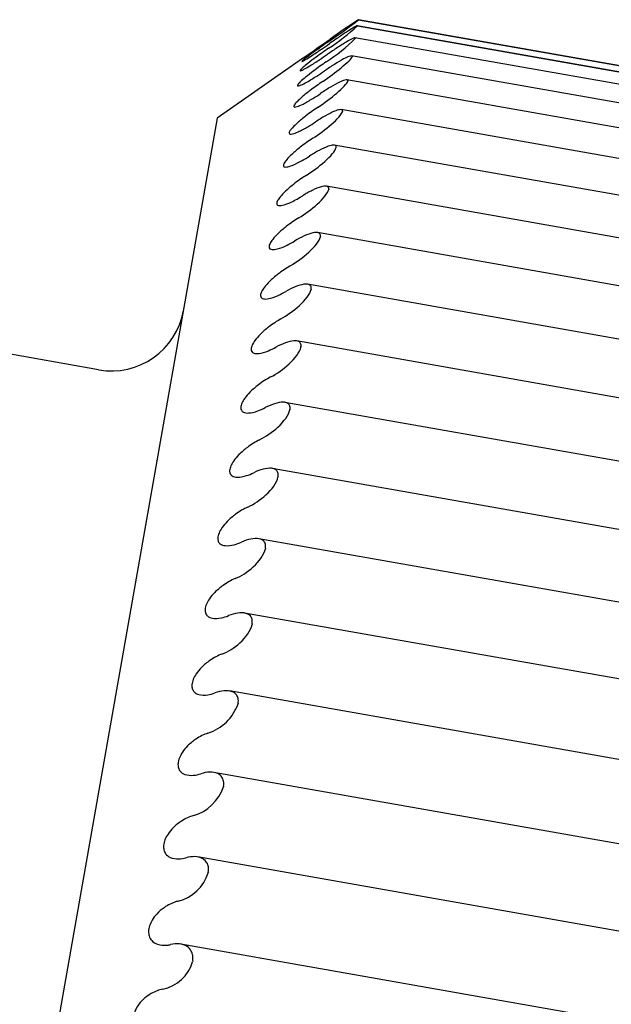
# Model space of a CAD drawing. Units: millimetres. Extents: x -2327 to -1073, y -410 to 978.
# Drawn here: x -1103 to -1101, y 289 to 293 of the extents above; entities that cross this region are included whole.
import ezdxf

# ---------------------------------------------------------------- set-up
doc = ezdxf.new("R2010")
doc.units = ezdxf.units.MM
doc.layers.add('DV2_0', color=7, linetype='Continuous')

msp = doc.modelspace()

# ---------------------------------------------------------------- linework, layer by layer
at = {"layer": 'DV2_0', "color": 7, "linetype": 'Continuous'}
for p, q in [((-1098.6535, 292.9155), (-1101.7071, 293.4539)), ((-1101.7067, 293.4538), (-1101.7067, 293.4537)), ((-1101.7067, 293.4537), (-1098.6538, 292.9154)), ((-1098.6572, 292.8906), (-1101.7123, 293.4293)), ((-1101.7111, 293.4286), (-1101.7112, 293.4284)), ((-1101.7112, 293.4284), (-1098.6583, 292.8901)), ((-1098.6654, 292.8409), (-1101.7218, 293.3799)), ((-1101.72, 293.3783), (-1101.7201, 293.378)), ((-1101.937, 293.2953), (-1102.2854, 293.0514)), ((-1098.6774, 292.7666), (-1101.7357, 293.3059)), ((-1101.7333, 293.303), (-1101.7334, 293.3025)), ((-1098.6928, 292.6679), (-1101.7542, 293.2077)), ((-1101.7509, 293.2031), (-1101.751, 293.2025)), ((-1098.7124, 292.5452), (-1101.7781, 293.0858)), ((-1102.2854, 293.0514), (-1104.3691, 281.2337)), ((-1101.7728, 293.0789), (-1101.7729, 293.0781)), ((-1098.7361, 292.3992), (-1101.8061, 292.9405)), ((-1101.7989, 292.9309), (-1101.799, 292.93)), ((-1098.7636, 292.2302), (-1101.8382, 292.7724)), ((-1101.8291, 292.7597), (-1101.8292, 292.7588)), ((-1098.7937, 292.0389), (-1101.8745, 292.5822)), ((-1101.8632, 292.566), (-1101.8634, 292.565)), ((-1098.8276, 291.8262), (-1101.9157, 292.3707)), ((-1101.9012, 292.3506), (-1101.9014, 292.3494)), ((-1102.7718, 292.0202), (-1103.8551, 292.2112)), ((-1098.8652, 291.5929), (-1101.9606, 292.1387)), ((-1101.9429, 292.1143), (-1101.9431, 292.113)), ((-1098.9062, 291.34), (-1102.0089, 291.8871)), ((-1101.9881, 291.858), (-1101.9883, 291.8566)), ((-1098.9499, 291.0683), (-1102.0605, 291.6167)), ((-1102.0366, 291.5828), (-1102.0369, 291.5813)), ((-1098.9959, 290.7788), (-1102.1155, 291.3289)), ((-1102.0883, 291.2897), (-1102.0886, 291.2881)), ((-1099.0447, 290.4729), (-1102.1744, 291.0247)), ((-1102.1429, 290.9799), (-1102.1432, 290.9782)), ((-1099.0963, 290.1517), (-1102.2362, 290.7054)), ((-1102.2003, 290.6546), (-1102.2006, 290.6528)), ((-1099.1503, 289.8166), (-1102.3004, 290.372)), ((-1102.2601, 290.3151), (-1102.2605, 290.3133)), ((-1099.2066, 289.4688), (-1102.3668, 290.026)), ((-1102.3223, 289.9627), (-1102.3226, 289.9609)), ((-1099.2641, 289.1095), (-1102.4352, 289.6687)), ((-1102.3864, 289.5989), (-1102.3868, 289.597))]:
    msp.add_line(p, q, dxfattribs=at)
for centre, radius, start, end in [((-1103.1528, 295.3146), 2.3567, 304.3175, 307.8506), ((-1100.5328, 291.6097), 2.1861, 122.4785, 126.171), ((-1102.3501, 294.1343), 0.9521, 303.1377, 312.1483), ((-1112.0832, 308.0288), 17.8892, 304.56026, 304.99738), ((-1102.1808, 293.8247), 0.6418, 302.1328, 315.8827), ((-1102.7197, 292.3156), 0.3, 260, 350), ((-1102.3836, 290.7174), 0.1941, 287.8506, 340.5662), ((-1102.4335, 290.3704), 0.1823, 285.8928, 341.7298), ((-1102.4859, 290.0112), 0.1708, 283.7261, 342.8667), ((-1102.5403, 289.6411), 0.1598, 281.333, 343.9819)]:
    msp.add_arc(centre, radius, start, end, dxfattribs=at)
for points, knots in [([(-1101.7111, 293.4286), (-1101.711, 293.4294), (-1101.7123, 293.4293), (-1101.7147, 293.4282), (-1101.7172, 293.4272), (-1101.7208, 293.4252), (-1101.7252, 293.4227), (-1101.7313, 293.4191), (-1101.7391, 293.4143), (-1101.7475, 293.4089), (-1101.7591, 293.4015), (-1101.7724, 293.3927), (-1101.7859, 293.3836), (-1101.799, 293.3747), (-1101.8127, 293.3653), (-1101.8263, 293.3558)], [0, 0, 0, 0, 0.139167, 0.139167, 0.139167, 0.27722, 0.27722, 0.27722, 0.471423, 0.471423, 0.471423, 0.740503, 0.740503, 0.740503, 1, 1, 1, 1]), ([(-1101.8241, 293.3682), (-1101.8413, 293.3562), (-1101.8587, 293.3438), (-1101.875, 293.3322), (-1101.8869, 293.3236), (-1101.8984, 293.3153), (-1101.9085, 293.3078), (-1101.9159, 293.3023), (-1101.9226, 293.2972), (-1101.928, 293.2931), (-1101.9322, 293.2898), (-1101.9356, 293.287), (-1101.9376, 293.2851), (-1101.9397, 293.2832), (-1101.9404, 293.2822), (-1101.9397, 293.2822), (-1101.9391, 293.2822), (-1101.9373, 293.283), (-1101.9347, 293.2844), (-1101.9319, 293.2859), (-1101.9281, 293.2881), (-1101.9238, 293.2908), (-1101.9169, 293.295), (-1101.9085, 293.3004), (-1101.8994, 293.3063), (-1101.8868, 293.3145), (-1101.8726, 293.324), (-1101.8582, 293.3338), (-1101.8477, 293.3409), (-1101.837, 293.3483), (-1101.8263, 293.3558)], [0, 0, 0, 0, 0.167602, 0.167602, 0.167602, 0.289393, 0.289393, 0.289393, 0.378592, 0.378592, 0.378592, 0.449219, 0.449219, 0.449219, 0.520445, 0.520445, 0.520445, 0.583515, 0.583515, 0.583515, 0.649303, 0.649303, 0.649303, 0.752338, 0.752338, 0.752338, 0.896051, 0.896051, 0.896051, 1, 1, 1, 1]), ([(-1101.72, 293.3783), (-1101.7198, 293.3797), (-1101.7209, 293.3801), (-1101.7233, 293.3795), (-1101.7257, 293.379), (-1101.7292, 293.3775), (-1101.7335, 293.3755), (-1101.7396, 293.3725), (-1101.7472, 293.3683), (-1101.7555, 293.3634), (-1101.767, 293.3566), (-1101.7802, 293.3483), (-1101.7937, 293.3395), (-1101.8067, 293.331), (-1101.8204, 293.3218), (-1101.834, 293.3124)], [0, 0, 0, 0, 0.139167, 0.139167, 0.139167, 0.27722, 0.27722, 0.27722, 0.471423, 0.471423, 0.471423, 0.740503, 0.740503, 0.740503, 1, 1, 1, 1]), ([(-1101.8296, 293.3371), (-1101.8468, 293.3251), (-1101.8642, 293.3127), (-1101.8806, 293.3007), (-1101.8925, 293.2919), (-1101.9041, 293.2831), (-1101.9142, 293.2752), (-1101.9217, 293.2693), (-1101.9286, 293.2637), (-1101.934, 293.259), (-1101.9383, 293.2553), (-1101.9417, 293.252), (-1101.9439, 293.2496), (-1101.946, 293.2472), (-1101.9469, 293.2456), (-1101.9463, 293.2451), (-1101.9457, 293.2446), (-1101.9441, 293.2449), (-1101.9415, 293.2458), (-1101.9388, 293.2469), (-1101.9351, 293.2486), (-1101.9308, 293.2509), (-1101.9241, 293.2544), (-1101.9157, 293.2592), (-1101.9067, 293.2647), (-1101.8942, 293.2723), (-1101.8801, 293.2813), (-1101.8657, 293.2908), (-1101.8553, 293.2977), (-1101.8446, 293.305), (-1101.834, 293.3124)], [0, 0, 0, 0, 0.167667, 0.167667, 0.167667, 0.28951, 0.28951, 0.28951, 0.378747, 0.378747, 0.378747, 0.449403, 0.449403, 0.449403, 0.52066, 0.52066, 0.52066, 0.583756, 0.583756, 0.583756, 0.649571, 0.649571, 0.649571, 0.752648, 0.752648, 0.752648, 0.89642, 0.89642, 0.89642, 1, 1, 1, 1]), ([(-1101.8536, 293.2009), (-1101.8273, 293.2188), (-1101.8008, 293.2384), (-1101.7546, 293.2763), (-1101.7346, 293.2955), (-1101.7334, 293.3025)], [0, 0, 0, 0, 0.5, 0.5, 1, 1, 1, 1]), ([(-1101.7333, 293.303), (-1101.7329, 293.3049), (-1101.734, 293.3059), (-1101.7363, 293.3059), (-1101.7385, 293.3059), (-1101.742, 293.3049), (-1101.7462, 293.3033), (-1101.7522, 293.301), (-1101.7597, 293.2974), (-1101.768, 293.293), (-1101.7793, 293.2869), (-1101.7924, 293.2792), (-1101.8058, 293.2707), (-1101.8188, 293.2626), (-1101.8324, 293.2536), (-1101.846, 293.2444)], [0, 0, 0, 0, 0.139167, 0.139167, 0.139167, 0.27722, 0.27722, 0.27722, 0.471423, 0.471423, 0.471423, 0.740503, 0.740503, 0.740503, 1, 1, 1, 1]), ([(-1101.8395, 293.2813), (-1101.8566, 293.2695), (-1101.8741, 293.2569), (-1101.8904, 293.2446), (-1101.9024, 293.2356), (-1101.9141, 293.2265), (-1101.9243, 293.2181), (-1101.9318, 293.2118), (-1101.9388, 293.2058), (-1101.9443, 293.2006), (-1101.9486, 293.1964), (-1101.9522, 293.1927), (-1101.9544, 293.1898), (-1101.9567, 293.1869), (-1101.9576, 293.1847), (-1101.9571, 293.1836), (-1101.9567, 293.1826), (-1101.9551, 293.1825), (-1101.9526, 293.183), (-1101.95, 293.1835), (-1101.9464, 293.1848), (-1101.9421, 293.1866), (-1101.9355, 293.1895), (-1101.9273, 293.1938), (-1101.9184, 293.1987), (-1101.906, 293.2057), (-1101.8919, 293.2142), (-1101.8777, 293.2233), (-1101.8673, 293.23), (-1101.8566, 293.2371), (-1101.846, 293.2444)], [0, 0, 0, 0, 0.167664, 0.167664, 0.167664, 0.289512, 0.289512, 0.289512, 0.378752, 0.378752, 0.378752, 0.449411, 0.449411, 0.449411, 0.520669, 0.520669, 0.520669, 0.583767, 0.583767, 0.583767, 0.649584, 0.649584, 0.649584, 0.752661, 0.752661, 0.752661, 0.896436, 0.896436, 0.896436, 1, 1, 1, 1]), ([(-1101.7509, 293.2031), (-1101.7505, 293.2055), (-1101.7515, 293.207), (-1101.7536, 293.2076), (-1101.7558, 293.2081), (-1101.7592, 293.2077), (-1101.7633, 293.2065), (-1101.7691, 293.2049), (-1101.7766, 293.2019), (-1101.7847, 293.198), (-1101.796, 293.1926), (-1101.8089, 293.1854), (-1101.8222, 293.1775), (-1101.8351, 293.1698), (-1101.8487, 293.1611), (-1101.8623, 293.152)], [0, 0, 0, 0, 0.139167, 0.139167, 0.139167, 0.27722, 0.27722, 0.27722, 0.471423, 0.471423, 0.471423, 0.740503, 0.740503, 0.740503, 1, 1, 1, 1]), ([(-1101.8536, 293.2009), (-1101.8707, 293.1893), (-1101.8882, 293.1768), (-1101.9046, 293.1642), (-1101.9166, 293.1551), (-1101.9283, 293.1457), (-1101.9386, 293.1368), (-1101.9462, 293.1302), (-1101.9532, 293.1238), (-1101.9588, 293.118), (-1101.9633, 293.1135), (-1101.9669, 293.1093), (-1101.9692, 293.1059), (-1101.9716, 293.1025), (-1101.9726, 293.0998), (-1101.9722, 293.0981), (-1101.9718, 293.0967), (-1101.9703, 293.096), (-1101.9679, 293.096), (-1101.9654, 293.0961), (-1101.9619, 293.0969), (-1101.9577, 293.0983), (-1101.9512, 293.1005), (-1101.9431, 293.1041), (-1101.9342, 293.1086), (-1101.922, 293.1148), (-1101.9081, 293.1228), (-1101.8938, 293.1316), (-1101.8835, 293.1379), (-1101.8729, 293.1448), (-1101.8623, 293.152)], [0, 0, 0, 0, 0.167657, 0.167657, 0.167657, 0.289509, 0.289509, 0.289509, 0.378751, 0.378751, 0.378751, 0.449411, 0.449411, 0.449411, 0.520672, 0.520672, 0.520672, 0.58377, 0.58377, 0.58377, 0.649587, 0.649587, 0.649587, 0.752664, 0.752664, 0.752664, 0.896438, 0.896438, 0.896438, 1, 1, 1, 1]), ([(-1101.872, 293.0964), (-1101.8458, 293.114), (-1101.8192, 293.1336), (-1101.7729, 293.1729), (-1101.7526, 293.1935), (-1101.751, 293.2025)], [0, 0, 0, 0, 0.5, 0.5, 1, 1, 1, 1]), ([(-1101.872, 293.0964), (-1101.8891, 293.0851), (-1101.9066, 293.0726), (-1101.923, 293.0598), (-1101.935, 293.0505), (-1101.9468, 293.0409), (-1101.9572, 293.0316), (-1101.9648, 293.0247), (-1101.9719, 293.0179), (-1101.9776, 293.0117), (-1101.9821, 293.0068), (-1101.9858, 293.0022), (-1101.9882, 292.9983), (-1101.9906, 292.9944), (-1101.9918, 292.9911), (-1101.9914, 292.9889), (-1101.9912, 292.987), (-1101.9897, 292.9858), (-1101.9874, 292.9854), (-1101.985, 292.9849), (-1101.9815, 292.9853), (-1101.9775, 292.9862), (-1101.9711, 292.9877), (-1101.9631, 292.9908), (-1101.9543, 292.9947), (-1101.9422, 293.0002), (-1101.9284, 293.0076), (-1101.9142, 293.0159), (-1101.904, 293.022), (-1101.8934, 293.0286), (-1101.8828, 293.0356)], [0, 0, 0, 0, 0.167585, 0.167585, 0.167585, 0.289399, 0.289399, 0.289399, 0.378612, 0.378612, 0.378612, 0.449248, 0.449248, 0.449248, 0.520485, 0.520485, 0.520485, 0.583562, 0.583562, 0.583562, 0.649355, 0.649355, 0.649355, 0.752395, 0.752395, 0.752395, 0.896116, 0.896116, 0.896116, 1, 1, 1, 1]), ([(-1101.7728, 293.0789), (-1101.7723, 293.0818), (-1101.7732, 293.0839), (-1101.7752, 293.085), (-1101.7773, 293.086), (-1101.7806, 293.0861), (-1101.7847, 293.0855), (-1101.7903, 293.0846), (-1101.7977, 293.0821), (-1101.8057, 293.0788), (-1101.8169, 293.0741), (-1101.8297, 293.0676), (-1101.8429, 293.0601), (-1101.8558, 293.0528), (-1101.8693, 293.0445), (-1101.8828, 293.0356)], [0, 0, 0, 0, 0.139167, 0.139167, 0.139167, 0.27722, 0.27722, 0.27722, 0.471423, 0.471423, 0.471423, 0.740503, 0.740503, 0.740503, 1, 1, 1, 1]), ([(-1101.8947, 292.9682), (-1101.8685, 292.9852), (-1101.8419, 293.0048), (-1101.7954, 293.0453), (-1101.7748, 293.0673), (-1101.7729, 293.0781)], [0, 0, 0, 0, 0.5, 0.5, 1, 1, 1, 1]), ([(-1101.8947, 292.9682), (-1101.9119, 292.957), (-1101.9296, 292.9444), (-1101.9462, 292.9314), (-1101.9582, 292.922), (-1101.9699, 292.9122), (-1101.9803, 292.9026), (-1101.9879, 292.8955), (-1101.995, 292.8883), (-1102.0007, 292.8817), (-1102.0052, 292.8765), (-1102.0089, 292.8715), (-1102.0114, 292.8671), (-1102.0138, 292.8628), (-1102.015, 292.8591), (-1102.0148, 292.8564), (-1102.0146, 292.854), (-1102.0132, 292.8523), (-1102.011, 292.8514), (-1102.0086, 292.8505), (-1102.0052, 292.8504), (-1102.0012, 292.8509), (-1101.9949, 292.8518), (-1101.9869, 292.8542), (-1101.9782, 292.8576), (-1101.9662, 292.8624), (-1101.9524, 292.8692), (-1101.9383, 292.8771), (-1101.9282, 292.8827), (-1101.9179, 292.889), (-1101.9074, 292.8957)], [0, 0, 0, 0, 0.169663, 0.169663, 0.169663, 0.29083, 0.29083, 0.29083, 0.379694, 0.379694, 0.379694, 0.450152, 0.450152, 0.450152, 0.521198, 0.521198, 0.521198, 0.584238, 0.584238, 0.584238, 0.65014, 0.65014, 0.65014, 0.753526, 0.753526, 0.753526, 0.89769, 0.89769, 0.89769, 1, 1, 1, 1]), ([(-1101.9214, 292.8166), (-1101.8953, 292.8332), (-1101.8688, 292.8526), (-1101.822, 292.894), (-1101.8013, 292.9173), (-1101.799, 292.93)], [0, 0, 0, 0, 0.5, 0.5, 1, 1, 1, 1]), ([(-1101.7989, 292.9309), (-1101.7983, 292.9344), (-1101.7991, 292.937), (-1101.8011, 292.9386), (-1101.803, 292.9402), (-1101.8062, 292.9408), (-1101.8102, 292.9406), (-1101.8158, 292.9404), (-1101.823, 292.9386), (-1101.8309, 292.9358), (-1101.8419, 292.9319), (-1101.8546, 292.926), (-1101.8678, 292.919), (-1101.8805, 292.9123), (-1101.894, 292.9043), (-1101.9074, 292.8957)], [0, 0, 0, 0, 0.139167, 0.139167, 0.139167, 0.27722, 0.27722, 0.27722, 0.471423, 0.471423, 0.471423, 0.740503, 0.740503, 0.740503, 1, 1, 1, 1]), ([(-1101.9214, 292.8166), (-1101.9277, 292.8126), (-1101.9341, 292.8084), (-1101.9404, 292.8041), (-1101.9583, 292.7918), (-1101.9765, 292.778), (-1101.9929, 292.7638), (-1102.0022, 292.7557), (-1102.0111, 292.7473), (-1102.0187, 292.7392), (-1102.0247, 292.7328), (-1102.0301, 292.7263), (-1102.0341, 292.7205), (-1102.0375, 292.7156), (-1102.0399, 292.7111), (-1102.0412, 292.7072), (-1102.0424, 292.7034), (-1102.0425, 292.7002), (-1102.0414, 292.6978), (-1102.0403, 292.6956), (-1102.0382, 292.6942), (-1102.0353, 292.6934), (-1102.0313, 292.6924), (-1102.0256, 292.6928), (-1102.0191, 292.6941), (-1102.0102, 292.696), (-1101.9995, 292.6998), (-1101.9882, 292.7047), (-1101.9731, 292.7114), (-1101.9565, 292.7203), (-1101.9399, 292.7305), (-1101.9386, 292.7313), (-1101.9374, 292.732), (-1101.9362, 292.7328)], [0, 0, 0, 0, 0.06224, 0.06224, 0.06224, 0.239126, 0.239126, 0.239126, 0.338638, 0.338638, 0.338638, 0.417118, 0.417118, 0.417118, 0.482561, 0.482561, 0.482561, 0.548228, 0.548228, 0.548228, 0.610956, 0.610956, 0.610956, 0.699573, 0.699573, 0.699573, 0.822674, 0.822674, 0.822674, 0.987899, 0.987899, 0.987899, 1, 1, 1, 1]), ([(-1101.8291, 292.7597), (-1101.8284, 292.7637), (-1101.8291, 292.7669), (-1101.831, 292.769), (-1101.8328, 292.7711), (-1101.8359, 292.7722), (-1101.8398, 292.7726), (-1101.8453, 292.773), (-1101.8524, 292.7719), (-1101.8602, 292.7696), (-1101.8711, 292.7666), (-1101.8837, 292.7613), (-1101.8968, 292.7549), (-1101.9094, 292.7487), (-1101.9228, 292.7411), (-1101.9362, 292.7328)], [0, 0, 0, 0, 0.139167, 0.139167, 0.139167, 0.27722, 0.27722, 0.27722, 0.471423, 0.471423, 0.471423, 0.740503, 0.740503, 0.740503, 1, 1, 1, 1]), ([(-1101.9521, 292.6424), (-1101.9261, 292.6583), (-1101.8996, 292.6776), (-1101.8527, 292.7198), (-1101.8318, 292.7442), (-1101.8292, 292.7588)], [0, 0, 0, 0, 0.5, 0.5, 1, 1, 1, 1]), ([(-1101.9521, 292.6424), (-1101.9689, 292.6321), (-1101.9863, 292.6201), (-1102.0028, 292.6072), (-1102.0148, 292.5978), (-1102.0267, 292.5877), (-1102.0373, 292.5774), (-1102.045, 292.5698), (-1102.0523, 292.562), (-1102.0582, 292.5546), (-1102.0628, 292.5487), (-1102.0668, 292.5428), (-1102.0694, 292.5376), (-1102.0721, 292.5324), (-1102.0735, 292.5276), (-1102.0735, 292.5239), (-1102.0734, 292.5205), (-1102.0723, 292.5179), (-1102.0702, 292.516), (-1102.068, 292.5141), (-1102.0648, 292.513), (-1102.061, 292.5126), (-1102.055, 292.512), (-1102.0473, 292.5131), (-1102.0389, 292.5154), (-1102.0271, 292.5185), (-1102.0137, 292.5239), (-1101.9998, 292.5306), (-1101.9898, 292.5356), (-1101.9793, 292.5413), (-1101.9688, 292.5476)], [0, 0, 0, 0, 0.167587, 0.167587, 0.167587, 0.289465, 0.289465, 0.289465, 0.378719, 0.378719, 0.378719, 0.449387, 0.449387, 0.449387, 0.520654, 0.520654, 0.520654, 0.583756, 0.583756, 0.583756, 0.64957, 0.64957, 0.64957, 0.752638, 0.752638, 0.752638, 0.896401, 0.896401, 0.896401, 1, 1, 1, 1]), ([(-1101.9867, 292.4463), (-1101.9608, 292.4615), (-1101.9344, 292.4804), (-1101.8874, 292.5232), (-1101.8663, 292.5486), (-1101.8634, 292.565)], [0, 0, 0, 0, 0.5, 0.5, 1, 1, 1, 1]), ([(-1101.8632, 292.566), (-1101.8624, 292.5705), (-1101.863, 292.5742), (-1101.8648, 292.5768), (-1101.8666, 292.5795), (-1101.8696, 292.5811), (-1101.8734, 292.582), (-1101.8788, 292.5831), (-1101.8857, 292.5826), (-1101.8935, 292.581), (-1101.9042, 292.5787), (-1101.9167, 292.5742), (-1101.9296, 292.5683), (-1101.9422, 292.5626), (-1101.9555, 292.5556), (-1101.9688, 292.5476)], [0, 0, 0, 0, 0.139167, 0.139167, 0.139167, 0.27722, 0.27722, 0.27722, 0.471423, 0.471423, 0.471423, 0.740503, 0.740503, 0.740503, 1, 1, 1, 1]), ([(-1101.9867, 292.4463), (-1102.0035, 292.4364), (-1102.0208, 292.4247), (-1102.0372, 292.4119), (-1102.0493, 292.4025), (-1102.0611, 292.3923), (-1102.0718, 292.3817), (-1102.0796, 292.374), (-1102.0868, 292.366), (-1102.0928, 292.3582), (-1102.0975, 292.352), (-1102.1015, 292.3458), (-1102.1042, 292.3402), (-1102.107, 292.3345), (-1102.1085, 292.3293), (-1102.1085, 292.325), (-1102.1086, 292.3213), (-1102.1075, 292.3182), (-1102.1055, 292.3159), (-1102.1034, 292.3135), (-1102.1003, 292.3119), (-1102.0965, 292.311), (-1102.0907, 292.3097), (-1102.0831, 292.3102), (-1102.0748, 292.3118), (-1102.0632, 292.3141), (-1102.0499, 292.3187), (-1102.0361, 292.3249), (-1102.0261, 292.3294), (-1102.0157, 292.3347), (-1102.0053, 292.3407)], [0, 0, 0, 0, 0.167559, 0.167559, 0.167559, 0.289446, 0.289446, 0.289446, 0.378705, 0.378705, 0.378705, 0.449375, 0.449375, 0.449375, 0.520645, 0.520645, 0.520645, 0.583747, 0.583747, 0.583747, 0.64956, 0.64956, 0.64956, 0.752625, 0.752625, 0.752625, 0.896382, 0.896382, 0.896382, 1, 1, 1, 1]), ([(-1101.9012, 292.3506), (-1101.9003, 292.3556), (-1101.9008, 292.3598), (-1101.9026, 292.3629), (-1101.9043, 292.366), (-1101.9072, 292.3682), (-1101.9109, 292.3695), (-1101.9161, 292.3714), (-1101.923, 292.3716), (-1101.9306, 292.3705), (-1101.9412, 292.3691), (-1101.9535, 292.3653), (-1101.9664, 292.36), (-1101.9788, 292.3549), (-1101.992, 292.3484), (-1102.0053, 292.3407)], [0, 0, 0, 0, 0.139167, 0.139167, 0.139167, 0.27722, 0.27722, 0.27722, 0.471423, 0.471423, 0.471423, 0.740503, 0.740503, 0.740503, 1, 1, 1, 1]), ([(-1102.025, 292.2289), (-1101.9993, 292.2433), (-1101.9729, 292.2619), (-1101.9259, 292.3051), (-1101.9046, 292.3314), (-1101.9014, 292.3494)], [0, 0, 0, 0, 0.5, 0.5, 1, 1, 1, 1]), ([(-1102.025, 292.2289), (-1102.0417, 292.2195), (-1102.059, 292.2082), (-1102.0754, 292.1954), (-1102.0874, 292.1861), (-1102.0993, 292.1759), (-1102.1099, 292.1652), (-1102.1178, 292.1574), (-1102.1251, 292.1491), (-1102.1311, 292.141), (-1102.1359, 292.1345), (-1102.1399, 292.128), (-1102.1427, 292.122), (-1102.1455, 292.116), (-1102.1471, 292.1103), (-1102.1472, 292.1056), (-1102.1473, 292.1014), (-1102.1463, 292.0978), (-1102.1444, 292.0951), (-1102.1424, 292.0922), (-1102.1394, 292.0901), (-1102.1357, 292.0888), (-1102.13, 292.0868), (-1102.1225, 292.0866), (-1102.1143, 292.0876), (-1102.1029, 292.089), (-1102.0897, 292.0929), (-1102.076, 292.0985), (-1102.0661, 292.1025), (-1102.0558, 292.1074), (-1102.0454, 292.1131)], [0, 0, 0, 0, 0.167525, 0.167525, 0.167525, 0.289423, 0.289423, 0.289423, 0.378688, 0.378688, 0.378688, 0.44936, 0.44936, 0.44936, 0.520634, 0.520634, 0.520634, 0.583737, 0.583737, 0.583737, 0.649549, 0.649549, 0.649549, 0.752608, 0.752608, 0.752608, 0.896358, 0.896358, 0.896358, 1, 1, 1, 1]), ([(-1101.9429, 292.1143), (-1101.9419, 292.1197), (-1101.9424, 292.1244), (-1101.944, 292.128), (-1101.9456, 292.1317), (-1101.9484, 292.1344), (-1101.952, 292.1362), (-1101.9571, 292.1387), (-1101.9639, 292.1395), (-1101.9714, 292.1391), (-1101.9818, 292.1385), (-1101.994, 292.1355), (-1102.0068, 292.1308), (-1102.0191, 292.1264), (-1102.0322, 292.1203), (-1102.0454, 292.1131)], [0, 0, 0, 0, 0.139167, 0.139167, 0.139167, 0.27722, 0.27722, 0.27722, 0.471423, 0.471423, 0.471423, 0.740503, 0.740503, 0.740503, 1, 1, 1, 1]), ([(-1102.0669, 291.9911), (-1102.0414, 292.0047), (-1102.0151, 292.0228), (-1101.968, 292.0662), (-1101.9466, 292.0933), (-1101.9431, 292.113)], [0, 0, 0, 0, 0.5, 0.5, 1, 1, 1, 1]), ([(-1102.0669, 291.9911), (-1102.0835, 291.9823), (-1102.1007, 291.9714), (-1102.1171, 291.9588), (-1102.1291, 291.9497), (-1102.141, 291.9395), (-1102.1516, 291.9286), (-1102.1595, 291.9207), (-1102.1668, 291.9122), (-1102.1729, 291.9038), (-1102.1777, 291.8972), (-1102.1818, 291.8904), (-1102.1847, 291.884), (-1102.1875, 291.8776), (-1102.1892, 291.8715), (-1102.1894, 291.8663), (-1102.1896, 291.8617), (-1102.1887, 291.8577), (-1102.1868, 291.8545), (-1102.1849, 291.8512), (-1102.182, 291.8486), (-1102.1784, 291.8469), (-1102.1728, 291.8442), (-1102.1654, 291.8432), (-1102.1573, 291.8436), (-1102.1461, 291.8442), (-1102.133, 291.8473), (-1102.1195, 291.8522), (-1102.1096, 291.8558), (-1102.0994, 291.8603), (-1102.0891, 291.8656)], [0, 0, 0, 0, 0.167484, 0.167484, 0.167484, 0.289396, 0.289396, 0.289396, 0.378667, 0.378667, 0.378667, 0.449343, 0.449343, 0.449343, 0.520621, 0.520621, 0.520621, 0.583724, 0.583724, 0.583724, 0.649534, 0.649534, 0.649534, 0.752587, 0.752587, 0.752587, 0.89633, 0.89633, 0.89633, 1, 1, 1, 1]), ([(-1101.9881, 291.858), (-1101.987, 291.8638), (-1101.9874, 291.869), (-1101.9889, 291.8731), (-1101.9905, 291.8773), (-1101.9932, 291.8805), (-1101.9967, 291.8828), (-1102.0017, 291.886), (-1102.0083, 291.8875), (-1102.0158, 291.8876), (-1102.026, 291.8879), (-1102.0381, 291.8856), (-1102.0507, 291.8817), (-1102.0629, 291.8779), (-1102.0759, 291.8724), (-1102.0891, 291.8656)], [0, 0, 0, 0, 0.139167, 0.139167, 0.139167, 0.27722, 0.27722, 0.27722, 0.471423, 0.471423, 0.471423, 0.740503, 0.740503, 0.740503, 1, 1, 1, 1]), ([(-1102.1123, 291.734), (-1102.0869, 291.7467), (-1102.0607, 291.7642), (-1102.0136, 291.8076), (-1101.9921, 291.8354), (-1101.9883, 291.8566)], [0, 0, 0, 0, 0.5, 0.5, 1, 1, 1, 1]), ([(-1102.1123, 291.734), (-1102.1287, 291.7258), (-1102.1458, 291.7153), (-1102.1622, 291.703), (-1102.1742, 291.694), (-1102.186, 291.6839), (-1102.1967, 291.673), (-1102.2046, 291.665), (-1102.212, 291.6564), (-1102.2181, 291.6477), (-1102.2229, 291.6408), (-1102.2271, 291.6338), (-1102.23, 291.6271), (-1102.2329, 291.6204), (-1102.2346, 291.6138), (-1102.2349, 291.6082), (-1102.2352, 291.6032), (-1102.2343, 291.5987), (-1102.2326, 291.5951), (-1102.2307, 291.5913), (-1102.2279, 291.5883), (-1102.2244, 291.5861), (-1102.2189, 291.5827), (-1102.2116, 291.5811), (-1102.2037, 291.5809), (-1102.1925, 291.5806), (-1102.1796, 291.5829), (-1102.1662, 291.5871), (-1102.1565, 291.5902), (-1102.1463, 291.5942), (-1102.136, 291.5992)], [0, 0, 0, 0, 0.167435, 0.167435, 0.167435, 0.289363, 0.289363, 0.289363, 0.378642, 0.378642, 0.378642, 0.449322, 0.449322, 0.449322, 0.520604, 0.520604, 0.520604, 0.583709, 0.583709, 0.583709, 0.649516, 0.649516, 0.649516, 0.752562, 0.752562, 0.752562, 0.896296, 0.896296, 0.896296, 1, 1, 1, 1]), ([(-1102.0366, 291.5828), (-1102.0355, 291.589), (-1102.0358, 291.5946), (-1102.0372, 291.5992), (-1102.0387, 291.6038), (-1102.0413, 291.6075), (-1102.0448, 291.6103), (-1102.0496, 291.6142), (-1102.0561, 291.6163), (-1102.0635, 291.6171), (-1102.0736, 291.6182), (-1102.0855, 291.6168), (-1102.098, 291.6135), (-1102.1101, 291.6104), (-1102.123, 291.6054), (-1102.136, 291.5992)], [0, 0, 0, 0, 0.139167, 0.139167, 0.139167, 0.27722, 0.27722, 0.27722, 0.471423, 0.471423, 0.471423, 0.740503, 0.740503, 0.740503, 1, 1, 1, 1]), ([(-1102.1609, 291.4585), (-1102.1356, 291.4701), (-1102.1096, 291.487), (-1102.0625, 291.5302), (-1102.0409, 291.5586), (-1102.0369, 291.5813)], [0, 0, 0, 0, 0.5, 0.5, 1, 1, 1, 1]), ([(-1102.1609, 291.4585), (-1102.1772, 291.4509), (-1102.1942, 291.4409), (-1102.2105, 291.4289), (-1102.2225, 291.4201), (-1102.2343, 291.4101), (-1102.245, 291.3992), (-1102.2528, 291.3911), (-1102.2602, 291.3824), (-1102.2664, 291.3736), (-1102.2713, 291.3665), (-1102.2755, 291.3592), (-1102.2784, 291.3522), (-1102.2814, 291.3452), (-1102.2832, 291.3383), (-1102.2836, 291.3322), (-1102.2839, 291.3269), (-1102.2831, 291.322), (-1102.2814, 291.318), (-1102.2797, 291.3138), (-1102.2769, 291.3103), (-1102.2735, 291.3077), (-1102.2681, 291.3036), (-1102.261, 291.3012), (-1102.2531, 291.3004), (-1102.2422, 291.2992), (-1102.2294, 291.3007), (-1102.2161, 291.3042), (-1102.2064, 291.3068), (-1102.1964, 291.3104), (-1102.1862, 291.3149)], [0, 0, 0, 0, 0.167376, 0.167376, 0.167376, 0.289323, 0.289323, 0.289323, 0.378611, 0.378611, 0.378611, 0.449297, 0.449297, 0.449297, 0.520584, 0.520584, 0.520584, 0.58369, 0.58369, 0.58369, 0.649495, 0.649495, 0.649495, 0.752532, 0.752532, 0.752532, 0.896255, 0.896255, 0.896255, 1, 1, 1, 1]), ([(-1102.0883, 291.2897), (-1102.0871, 291.2963), (-1102.0873, 291.3024), (-1102.0887, 291.3074), (-1102.09, 291.3125), (-1102.0926, 291.3166), (-1102.096, 291.3199), (-1102.1007, 291.3244), (-1102.1071, 291.3272), (-1102.1143, 291.3287), (-1102.1243, 291.3306), (-1102.1361, 291.33), (-1102.1485, 291.3274), (-1102.1604, 291.3249), (-1102.1732, 291.3206), (-1102.1862, 291.3149)], [0, 0, 0, 0, 0.139167, 0.139167, 0.139167, 0.27722, 0.27722, 0.27722, 0.471423, 0.471423, 0.471423, 0.740503, 0.740503, 0.740503, 1, 1, 1, 1]), ([(-1102.2125, 291.1656), (-1102.1874, 291.1762), (-1102.1615, 291.1924), (-1102.1145, 291.2352), (-1102.0928, 291.264), (-1102.0886, 291.2881)], [0, 0, 0, 0, 0.5, 0.5, 1, 1, 1, 1]), ([(-1102.2125, 291.1656), (-1102.2287, 291.1587), (-1102.2456, 291.1493), (-1102.2619, 291.1377), (-1102.2737, 291.1292), (-1102.2856, 291.1193), (-1102.2963, 291.1084), (-1102.3041, 291.1003), (-1102.3115, 291.0916), (-1102.3177, 291.0825), (-1102.3226, 291.0754), (-1102.3268, 291.0678), (-1102.3298, 291.0606), (-1102.3329, 291.0533), (-1102.3347, 291.046), (-1102.3352, 291.0396), (-1102.3356, 291.0338), (-1102.3349, 291.0286), (-1102.3333, 291.0241), (-1102.3316, 291.0195), (-1102.3289, 291.0156), (-1102.3255, 291.0125), (-1102.3203, 291.0077), (-1102.3133, 291.0048), (-1102.3055, 291.0033), (-1102.2947, 291.0012), (-1102.2821, 291.0019), (-1102.2689, 291.0046), (-1102.2594, 291.0067), (-1102.2494, 291.0098), (-1102.2393, 291.0139)], [0, 0, 0, 0, 0.167304, 0.167304, 0.167304, 0.289275, 0.289275, 0.289275, 0.378574, 0.378574, 0.378574, 0.449266, 0.449266, 0.449266, 0.52056, 0.52056, 0.52056, 0.583667, 0.583667, 0.583667, 0.649469, 0.649469, 0.649469, 0.752495, 0.752495, 0.752495, 0.896204, 0.896204, 0.896204, 1, 1, 1, 1]), ([(-1102.1429, 290.9799), (-1102.1417, 290.9868), (-1102.1418, 290.9933), (-1102.1431, 290.9988), (-1102.1444, 291.0043), (-1102.1469, 291.0089), (-1102.1501, 291.0126), (-1102.1548, 291.0178), (-1102.1611, 291.0213), (-1102.1682, 291.0233), (-1102.178, 291.0261), (-1102.1896, 291.0263), (-1102.2019, 291.0245), (-1102.2137, 291.0227), (-1102.2264, 291.0191), (-1102.2393, 291.0139)], [0, 0, 0, 0, 0.139167, 0.139167, 0.139167, 0.27722, 0.27722, 0.27722, 0.471423, 0.471423, 0.471423, 0.740503, 0.740503, 0.740503, 1, 1, 1, 1]), ([(-1102.267, 290.8566), (-1102.2421, 290.8662), (-1102.2163, 290.8815), (-1102.1695, 290.9237), (-1102.1477, 290.9529), (-1102.1432, 290.9782)], [0, 0, 0, 0, 0.5, 0.5, 1, 1, 1, 1]), ([(-1102.267, 290.8566), (-1102.2831, 290.8505), (-1102.2999, 290.8416), (-1102.316, 290.8304), (-1102.3278, 290.8222), (-1102.3396, 290.8125), (-1102.3503, 290.8017), (-1102.3582, 290.7937), (-1102.3656, 290.7849), (-1102.3718, 290.7757), (-1102.3767, 290.7684), (-1102.381, 290.7608), (-1102.384, 290.7533), (-1102.3871, 290.7457), (-1102.389, 290.7381), (-1102.3895, 290.7313), (-1102.39, 290.7252), (-1102.3894, 290.7196), (-1102.3878, 290.7148), (-1102.3862, 290.7097), (-1102.3836, 290.7054), (-1102.3803, 290.7019), (-1102.3752, 290.6965), (-1102.3683, 290.6928), (-1102.3607, 290.6907), (-1102.35, 290.6877), (-1102.3375, 290.6876), (-1102.3245, 290.6896), (-1102.315, 290.691), (-1102.3051, 290.6937), (-1102.2951, 290.6973)], [0, 0, 0, 0, 0.167216, 0.167216, 0.167216, 0.289216, 0.289216, 0.289216, 0.378529, 0.378529, 0.378529, 0.449228, 0.449228, 0.449228, 0.52053, 0.52053, 0.52053, 0.583638, 0.583638, 0.583638, 0.649437, 0.649437, 0.649437, 0.75245, 0.75245, 0.75245, 0.896142, 0.896142, 0.896142, 1, 1, 1, 1]), ([(-1102.2003, 290.6546), (-1102.199, 290.6618), (-1102.199, 290.6687), (-1102.2002, 290.6746), (-1102.2015, 290.6805), (-1102.2039, 290.6856), (-1102.2071, 290.6898), (-1102.2116, 290.6956), (-1102.2178, 290.6997), (-1102.2247, 290.7024), (-1102.2344, 290.706), (-1102.2459, 290.707), (-1102.258, 290.7059), (-1102.2698, 290.7049), (-1102.2823, 290.7019), (-1102.2951, 290.6973)], [0, 0, 0, 0, 0.139167, 0.139167, 0.139167, 0.27722, 0.27722, 0.27722, 0.471423, 0.471423, 0.471423, 0.740503, 0.740503, 0.740503, 1, 1, 1, 1]), ([(-1102.3241, 290.5327), (-1102.34, 290.5273), (-1102.3567, 290.5191), (-1102.3728, 290.5084), (-1102.3846, 290.5005), (-1102.3963, 290.4911), (-1102.407, 290.4803), (-1102.4148, 290.4725), (-1102.4222, 290.4637), (-1102.4285, 290.4544), (-1102.4334, 290.447), (-1102.4377, 290.4392), (-1102.4408, 290.4315), (-1102.4439, 290.4237), (-1102.4459, 290.4158), (-1102.4464, 290.4087), (-1102.4469, 290.4023), (-1102.4464, 290.3963), (-1102.4449, 290.3911), (-1102.4433, 290.3857), (-1102.4408, 290.3809), (-1102.4376, 290.377), (-1102.4326, 290.3709), (-1102.4258, 290.3666), (-1102.4183, 290.3638), (-1102.4078, 290.36), (-1102.3955, 290.359), (-1102.3826, 290.3603), (-1102.3732, 290.3612), (-1102.3634, 290.3633), (-1102.3534, 290.3664)], [0, 0, 0, 0, 0.167106, 0.167106, 0.167106, 0.289142, 0.289142, 0.289142, 0.378472, 0.378472, 0.378472, 0.44918, 0.44918, 0.44918, 0.520492, 0.520492, 0.520492, 0.583603, 0.583603, 0.583603, 0.649396, 0.649396, 0.649396, 0.752393, 0.752393, 0.752393, 0.896065, 0.896065, 0.896065, 1, 1, 1, 1]), ([(-1102.2601, 290.3151), (-1102.2588, 290.3226), (-1102.2588, 290.3299), (-1102.2599, 290.3362), (-1102.2611, 290.3425), (-1102.2634, 290.348), (-1102.2665, 290.3526), (-1102.2709, 290.359), (-1102.277, 290.3638), (-1102.2839, 290.367), (-1102.2934, 290.3716), (-1102.3048, 290.3734), (-1102.3167, 290.373), (-1102.3283, 290.3727), (-1102.3408, 290.3704), (-1102.3534, 290.3664)], [0, 0, 0, 0, 0.139167, 0.139167, 0.139167, 0.27722, 0.27722, 0.27722, 0.471423, 0.471423, 0.471423, 0.740503, 0.740503, 0.740503, 1, 1, 1, 1]), ([(-1102.3836, 290.1951), (-1102.3994, 290.1905), (-1102.4159, 290.183), (-1102.4319, 290.1728), (-1102.4436, 290.1653), (-1102.4553, 290.1562), (-1102.466, 290.1456), (-1102.4738, 290.1378), (-1102.4812, 290.1291), (-1102.4874, 290.1198), (-1102.4924, 290.1124), (-1102.4967, 290.1044), (-1102.4998, 290.0965), (-1102.503, 290.0886), (-1102.505, 290.0804), (-1102.5056, 290.0729), (-1102.5062, 290.0663), (-1102.5057, 290.06), (-1102.5043, 290.0544), (-1102.5028, 290.0486), (-1102.5003, 290.0435), (-1102.4972, 290.0392), (-1102.4923, 290.0324), (-1102.4856, 290.0275), (-1102.4782, 290.0241), (-1102.4679, 290.0194), (-1102.4557, 290.0175), (-1102.443, 290.018), (-1102.4337, 290.0183), (-1102.4239, 290.0199), (-1102.4141, 290.0225)], [0, 0, 0, 0, 0.166966, 0.166966, 0.166966, 0.289048, 0.289048, 0.289048, 0.378399, 0.378399, 0.378399, 0.449119, 0.449119, 0.449119, 0.520444, 0.520444, 0.520444, 0.583558, 0.583558, 0.583558, 0.649345, 0.649345, 0.649345, 0.752321, 0.752321, 0.752321, 0.895966, 0.895966, 0.895966, 1, 1, 1, 1]), ([(-1102.3223, 289.9627), (-1102.3209, 289.9705), (-1102.3208, 289.9781), (-1102.3219, 289.9848), (-1102.323, 289.9915), (-1102.3252, 289.9974), (-1102.3283, 290.0024), (-1102.3326, 290.0094), (-1102.3385, 290.0148), (-1102.3453, 290.0187), (-1102.3547, 290.024), (-1102.3659, 290.0266), (-1102.3777, 290.0271), (-1102.3892, 290.0275), (-1102.4015, 290.0259), (-1102.4141, 290.0225)], [0, 0, 0, 0, 0.139167, 0.139167, 0.139167, 0.27722, 0.27722, 0.27722, 0.471423, 0.471423, 0.471423, 0.740503, 0.740503, 0.740503, 1, 1, 1, 1]), ([(-1102.4453, 289.8452), (-1102.4481, 289.8445), (-1102.4509, 289.8438), (-1102.4537, 289.8429), (-1102.4701, 289.8379), (-1102.4873, 289.8296), (-1102.5036, 289.8182), (-1102.514, 289.811), (-1102.5242, 289.8022), (-1102.5335, 289.7922), (-1102.5405, 289.7846), (-1102.5471, 289.7761), (-1102.5524, 289.767), (-1102.5568, 289.7597), (-1102.5605, 289.7518), (-1102.563, 289.7441), (-1102.5655, 289.7363), (-1102.567, 289.7284), (-1102.5671, 289.7211), (-1102.5673, 289.7144), (-1102.5664, 289.7081), (-1102.5648, 289.7025), (-1102.5625, 289.6951), (-1102.5587, 289.6887), (-1102.5541, 289.6836), (-1102.5477, 289.6766), (-1102.5396, 289.6716), (-1102.5306, 289.6685), (-1102.5185, 289.6642), (-1102.5045, 289.6632), (-1102.4901, 289.6648), (-1102.4857, 289.6653), (-1102.4812, 289.666), (-1102.4767, 289.667)], [0, 0, 0, 0, 0.029306, 0.029306, 0.029306, 0.203149, 0.203149, 0.203149, 0.313494, 0.313494, 0.313494, 0.39726, 0.39726, 0.39726, 0.465062, 0.465062, 0.465062, 0.533274, 0.533274, 0.533274, 0.595863, 0.595863, 0.595863, 0.679521, 0.679521, 0.679521, 0.794524, 0.794524, 0.794524, 0.952312, 0.952312, 0.952312, 1, 1, 1, 1]), ([(-1102.3864, 289.5989), (-1102.385, 289.6069), (-1102.3849, 289.6148), (-1102.3859, 289.6219), (-1102.3869, 289.6289), (-1102.3891, 289.6352), (-1102.3921, 289.6406), (-1102.3963, 289.6482), (-1102.4021, 289.6542), (-1102.4088, 289.6586), (-1102.418, 289.6648), (-1102.4291, 289.6682), (-1102.4408, 289.6695), (-1102.4521, 289.6706), (-1102.4643, 289.6697), (-1102.4767, 289.667)], [0, 0, 0, 0, 0.139167, 0.139167, 0.139167, 0.27722, 0.27722, 0.27722, 0.471423, 0.471423, 0.471423, 0.740503, 0.740503, 0.740503, 1, 1, 1, 1]), ([(-1102.5089, 289.4844), (-1102.5244, 289.4814), (-1102.5406, 289.4754), (-1102.5563, 289.4664), (-1102.5679, 289.4598), (-1102.5795, 289.4514), (-1102.5901, 289.4413), (-1102.5979, 289.4339), (-1102.6053, 289.4253), (-1102.6115, 289.416), (-1102.6165, 289.4086), (-1102.6208, 289.4006), (-1102.624, 289.3924), (-1102.6272, 289.3842), (-1102.6293, 289.3756), (-1102.63, 289.3676), (-1102.6306, 289.3604), (-1102.6302, 289.3535), (-1102.6289, 289.3473), (-1102.6276, 289.3409), (-1102.6253, 289.335), (-1102.6222, 289.3299), (-1102.6176, 289.322), (-1102.6112, 289.3158), (-1102.604, 289.3112), (-1102.594, 289.3047), (-1102.5821, 289.3012), (-1102.5696, 289.3), (-1102.5605, 289.2992), (-1102.551, 289.2996), (-1102.5412, 289.3013)], [0, 0, 0, 0, 0.166536, 0.166536, 0.166536, 0.288757, 0.288757, 0.288757, 0.378175, 0.378175, 0.378175, 0.448932, 0.448932, 0.448932, 0.520296, 0.520296, 0.520296, 0.583419, 0.583419, 0.583419, 0.649186, 0.649186, 0.649186, 0.752099, 0.752099, 0.752099, 0.895661, 0.895661, 0.895661, 1, 1, 1, 1])]:
    msp.add_open_spline(points, degree=3, knots=knots, dxfattribs=at)

doc.saveas('drawing.dxf')
